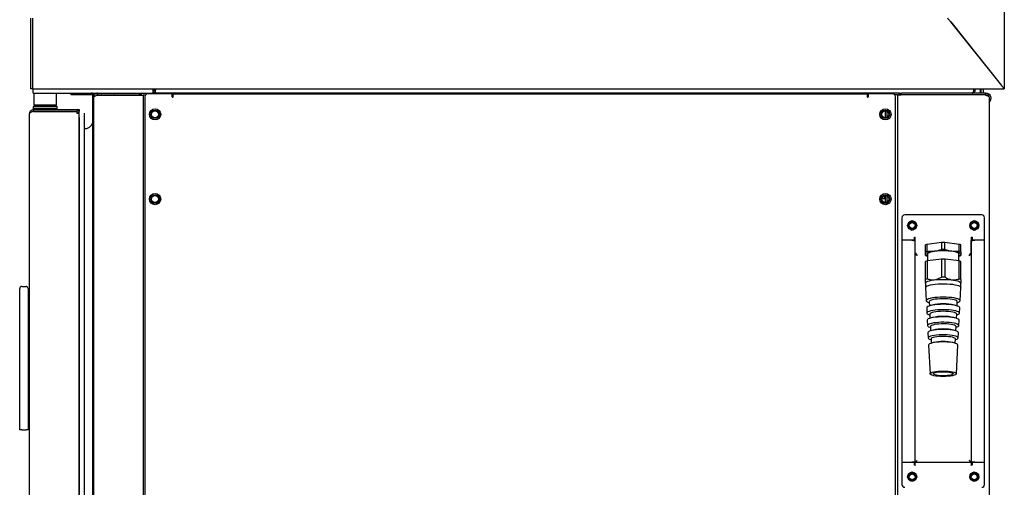
# Model space of a CAD drawing. Units: millimetres. Extents: x 844 to 1578, y 131 to 1467.
# Drawn here: x 859 to 1556, y 754 to 1085 of the extents above; entities that cross this region are included whole.
import ezdxf

# ---------------------------------------------------------------- set-up
doc = ezdxf.new("R2010")
doc.units = ezdxf.units.MM

msp = doc.modelspace()

# ---------------------------------------------------------------- linework, layer by layer
at = {"color": 7, "linetype": 'Continuous', "lineweight": 25}
for p, q in [((1556.43, 1414.82), (1556.43, 1036.43)), ((866.43, 1083.93), (866.43, 1086.43)), ((866.43, 1038.93), (866.43, 1083.93)), ((867.93, 1083.93), (867.93, 1086.43)), ((867.93, 1038.93), (867.93, 1083.93)), ((1518.38, 1083.93), (1554.43, 1038.93)), ((1518.43, 1083.86), (1554.43, 1038.93)), ((866.43, 1036.43), (866.43, 1038.93)), ((867.93, 1036.43), (866.43, 1036.43)), ((867.93, 1036.43), (867.93, 1038.93)), ((867.93, 1036.43), (1556.43, 1036.43)), ((868.13, 1033.43), (868.13, 1036.43)), ((868.13, 1033.43), (876.63, 1033.43)), ((868.63, 1033.43), (868.63, 1024.93)), ((876.63, 1036.43), (944.63, 1036.43)), ((876.63, 1033.43), (944.63, 1033.43)), ((884.63, 1024.93), (884.63, 1033.43)), ((895.03, 1032.23), (895.03, 1033.43)), ((910.53, 1032.88), (911.03, 1032.88)), ((910.53, 1030.88), (910.53, 1032.88)), ((911.03, 1032.98), (911.03, 1032.98)), ((911.03, 1032.98), (911.03, 1032.98)), ((911.03, 1030.88), (911.03, 1032.88)), ((913.73, 1033.43), (913.73, 1032.23)), ((944.63, 1033.43), (953.13, 1033.43)), ((944.63, 1033.43), (944.63, 1032.23)), ((966.73, 1032.93), (949.33, 1032.93)), ((953.13, 1033.43), (953.13, 1036.43)), ((954.93, 1035.23), (953.13, 1035.23)), ((953.13, 1034.33), (954.93, 1034.33)), ((953.13, 1033.43), (954.93, 1033.43)), ((954.93, 1036.43), (954.93, 1035.58)), ((954.93, 1033.43), (954.93, 1035.58)), ((1482.06, 1033.43), (954.93, 1033.43)), ((966.73, 1030.78), (966.73, 1032.93)), ((967.33, 1030.78), (967.33, 1032.93)), ((967.33, 1032.93), (1459.33, 1032.93)), ((1061.03, 1033.43), (1061.03, 1032.93)), ((1062.03, 1033.43), (1062.03, 1032.93)), ((1069.87, 1033.43), (1069.52, 1032.93)), ((1072.54, 1032.93), (1072.2, 1033.43)), ((1082.03, 1032.93), (1082.03, 1033.43)), ((1084.08, 1033.43), (1084.08, 1032.93)), ((1092.58, 1032.93), (1092.58, 1033.43)), ((1197.93, 1033.43), (1197.93, 1032.93)), ((1317.93, 1032.93), (1317.93, 1033.43)), ((1334.08, 1033.43), (1334.08, 1032.93)), ((1342.58, 1032.93), (1342.58, 1033.43)), ((1433.43, 1033.43), (1433.43, 1032.93)), ((1434.63, 1033.43), (1434.63, 1032.93)), ((1434.75, 1032.93), (1434.63, 1033.43)), ((1434.83, 1032.93), (1434.83, 1033.43)), ((1459.33, 1032.93), (1459.33, 1030.78)), ((1459.93, 1032.93), (1459.93, 1030.78)), ((1477.33, 1032.93), (1459.93, 1032.93)), ((1472.03, 1032.93), (1472.03, 1033.43)), ((1472.23, 1033.43), (1472.13, 1032.93)), ((1472.23, 1032.93), (1472.23, 1033.43)), ((1473.43, 1032.93), (1473.43, 1033.43)), ((1473.93, 1033.43), (1473.93, 1032.93)), ((1481.83, 1032.23), (1481.83, 1033.43)), ((1482.06, 1033.43), (1483.83, 1033.43)), ((1542.93, 1033.43), (1483.83, 1033.43)), ((1534.86, 1035.58), (1534.86, 1036.43)), ((1534.93, 1035.58), (1534.93, 1036.43)), ((1535.83, 1035.58), (1534.93, 1035.58)), ((1535.83, 1035.58), (1535.83, 1036.43)), ((1539.33, 1036.43), (1539.33, 1033.43)), ((1539.83, 1036.43), (1539.83, 1033.43)), ((1541.43, 1036.43), (1541.43, 1033.43)), ((1542.93, 1033.43), (1543.46, 1033.43)), ((1542.93, 1033.43), (1542.93, 1032.23)), ((900.03, 1032.23), (895.03, 1032.23)), ((909.53, 1032.23), (900.03, 1032.23)), ((910.53, 717.53), (910.53, 1030.88)), ((911.03, 1030.73), (911.03, 1030.88)), ((911.03, 366.13), (911.03, 1030.73)), ((913.73, 1032.23), (943.13, 1032.23)), ((913.73, 1032.09), (943.33, 1032.09)), ((944.63, 1032.23), (943.13, 1032.23)), ((943.33, 1032.09), (946.03, 1032.09)), ((946.03, 1032.09), (946.03, 364.77)), ((947.53, 1032.09), (946.03, 1032.09)), ((947.33, 1030.93), (947.33, 365.93)), ((947.53, 1032.09), (947.7, 1032.09)), ((1459.93, 1032.23), (1459.33, 1032.23)), ((1459.33, 1031.23), (1459.93, 1031.23)), ((1478.91, 1032.16), (1479.13, 1032.16)), ((1480.63, 1032.16), (1479.13, 1032.16)), ((1479.33, 365.93), (1479.33, 1030.93)), ((1480.63, 1032.16), (1480.63, 364.7)), ((1480.63, 1032.16), (1483.33, 1032.16)), ((1483.83, 1032.23), (1481.83, 1032.23)), ((1542.93, 1032.16), (1483.33, 1032.16)), ((1542.93, 1032.23), (1483.83, 1032.23)), ((1489.84, 1032.16), (1489.86, 1032.23)), ((1490.63, 1032.16), (1490.63, 1032.23)), ((1510.63, 1032.16), (1510.63, 1032.23)), ((1511.53, 1032.23), (1511.53, 1032.16)), ((1512.96, 1032.23), (1512.96, 1032.16)), ((1513.46, 1032.23), (1513.46, 1032.16)), ((1539.83, 1032.23), (1539.83, 1032.16)), ((1541.43, 1032.23), (1541.43, 1032.16)), ((1541.93, 1032.16), (1541.88, 1032.23)), ((1545.63, 1030.73), (1545.63, 366.13)), ((865.63, 377.13), (865.63, 1019.13)), ((868.63, 1024.33), (868.13, 1023.83)), ((868.13, 1023.83), (868.13, 1022.33)), ((885.13, 1023.83), (868.13, 1023.83)), ((868.13, 1022.33), (868.63, 1021.83)), ((885.13, 1022.33), (868.13, 1022.33)), ((868.33, 1021.83), (868.33, 1020.63)), ((868.33, 1021.83), (899.38, 1021.83)), ((868.33, 1020.63), (899.38, 1020.63)), ((868.33, 1020.56), (899.38, 1020.56)), ((884.63, 1024.93), (868.63, 1024.93)), ((884.63, 1024.33), (868.63, 1024.33)), ((870.13, 1020.63), (870.13, 1020.56)), ((871.63, 1024.93), (871.63, 1024.33)), ((876.43, 1022.03), (876.83, 1022.03)), ((876.43, 1022.03), (876.43, 1021.83)), ((876.83, 1021.83), (876.83, 1022.03)), ((881.63, 1024.33), (881.63, 1024.93)), ((883.13, 1020.56), (883.13, 1020.63)), ((885.13, 1023.83), (884.63, 1024.33)), ((884.63, 1021.83), (885.13, 1022.33)), ((885.13, 1022.33), (885.13, 1023.83)), ((899.38, 1021.83), (899.38, 1020.63)), ((899.38, 1021.83), (900.63, 1021.83)), ((899.38, 1019.13), (899.38, 1020.56)), ((899.38, 1020.56), (899.43, 1020.56)), ((899.47, 1019.13), (899.38, 1019.3)), ((900.63, 1019.13), (899.38, 1019.13)), ((900.63, 1021.83), (900.63, 1020.63)), ((900.63, 1020.63), (900.63, 1020.63)), ((900.63, 1020.56), (900.63, 1020.56)), ((900.63, 1019.13), (900.63, 1020.56)), ((900.63, 377.13), (900.63, 1019.13)), ((904.63, 377.58), (904.63, 1019.28)), ((1472.23, 1015.93), (1472.23, 1020.93)), ((1473.43, 1016.3), (1473.43, 1020.57)), ((900.63, 1016.13), (900.63, 380.13)), ((904.98, 1008.38), (904.63, 1008.38)), ((1469.65, 958.73), (1471.43, 958.73)), ((1471.43, 958.73), (1471.43, 960.83)), ((1471.43, 958.73), (1472.03, 958.98)), ((1472.03, 958.98), (1472.03, 960.93)), ((1472.23, 955.93), (1472.23, 960.93)), ((1473.43, 956.3), (1473.43, 960.57)), ((1483.83, 945.23), (1483.83, 929.53)), ((1540.43, 947.23), (1485.83, 947.23)), ((1490.97, 942.93), (1488.45, 941.47)), ((1493.82, 941.47), (1491.3, 942.93)), ((1534.97, 942.93), (1532.45, 941.47)), ((1537.82, 941.47), (1535.3, 942.93)), ((1542.43, 929.53), (1542.43, 945.23)), ((1488.28, 941.19), (1488.28, 938.28)), ((1488.45, 937.99), (1490.97, 936.53)), ((1491.3, 936.53), (1493.82, 937.99)), ((1493.98, 938.28), (1493.98, 941.19)), ((1532.28, 941.19), (1532.28, 938.28)), ((1532.45, 937.99), (1534.97, 936.53)), ((1535.3, 936.53), (1537.82, 937.99)), ((1537.98, 938.28), (1537.98, 941.19)), ((1483.83, 929.53), (1492.71, 929.53)), ((1483.83, 929.33), (1483.83, 772.19)), ((1490.83, 929.33), (1483.83, 929.33)), ((1490.83, 929.53), (1490.83, 929.33)), ((1492.71, 931.48), (1493.21, 931.48)), ((1492.71, 929.53), (1492.71, 931.48)), ((1493.13, 929.02), (1493.13, 772.19)), ((1493.21, 931.48), (1493.21, 931.45)), ((1493.21, 929.2), (1493.21, 931.45)), ((1493.21, 920.36), (1493.21, 929.2)), ((1533.06, 931.48), (1533.56, 931.48)), ((1533.06, 931.45), (1533.06, 931.48)), ((1533.06, 931.45), (1533.06, 929.2)), ((1533.06, 920.36), (1533.06, 929.2)), ((1533.13, 772.19), (1533.13, 929.02)), ((1533.56, 931.48), (1533.56, 929.53)), ((1533.56, 929.53), (1542.43, 929.53)), ((1535.43, 929.33), (1535.43, 929.53)), ((1542.43, 929.33), (1535.43, 929.33)), ((1542.43, 772.19), (1542.43, 929.33)), ((1500.63, 921.02), (1500.63, 925.94)), ((1511.95, 927.59), (1501.82, 926.37)), ((1501.82, 921.44), (1501.82, 926.37)), ((1511.95, 927.59), (1511.95, 922.66)), ((1514.32, 922.66), (1514.32, 927.59)), ((1524.45, 926.37), (1514.32, 927.59)), ((1524.45, 921.44), (1524.45, 926.37)), ((1525.63, 921.02), (1525.63, 925.94)), ((1511.85, 915.84), (1501.92, 914.65)), ((1501.92, 901.93), (1501.92, 914.65)), ((1501.98, 919.45), (1501.98, 914.65)), ((1511.85, 915.84), (1511.85, 903.12)), ((1514.42, 903.12), (1514.42, 915.84)), ((1524.35, 914.65), (1514.42, 915.84)), ((1524.28, 914.65), (1524.28, 919.45)), ((1524.35, 901.93), (1524.35, 914.65)), ((1531.72, 918.64), (1531.83, 918.9)), ((1500.63, 901.47), (1500.63, 914.18)), ((1525.63, 901.47), (1525.63, 914.18)), ((858.58, 890.08), (858.58, 895.08)), ((860.08, 896.58), (863.08, 896.58)), ((864.58, 895.08), (864.58, 890.08)), ((1500.63, 898.77), (1500.68, 898.73)), ((1500.68, 899), (1500.68, 895.87)), ((1500.69, 895.85), (1501.16, 886.46)), ((1525.11, 886.46), (1525.58, 895.85)), ((1525.58, 895.87), (1525.58, 899)), ((1525.58, 898.73), (1525.63, 898.77)), ((858.58, 795.08), (858.58, 890.08)), ((864.58, 890.08), (864.58, 795.08)), ((1501.41, 881.47), (1501.61, 877.65)), ((1503.15, 885.75), (1503.3, 882.82)), ((1505.18, 883.37), (1503.62, 882.92)), ((1522.65, 882.92), (1521.09, 883.37)), ((1522.97, 882.82), (1523.12, 885.75)), ((1524.66, 877.65), (1524.85, 881.47)), ((1501.86, 872.67), (1502.05, 868.85)), ((1503.6, 876.95), (1503.75, 873.99)), ((1505.54, 874.51), (1503.98, 874.06)), ((1522.29, 874.06), (1520.73, 874.51)), ((1522.52, 873.99), (1522.67, 876.95)), ((1524.22, 868.85), (1524.41, 872.67)), ((1504.04, 868.15), (1504.19, 865.16)), ((1505.9, 865.65), (1504.34, 865.2)), ((1521.92, 865.2), (1520.37, 865.65)), ((1522.08, 865.16), (1522.23, 868.15)), ((1502.31, 863.86), (1502.5, 860.05)), ((1504.49, 859.35), (1504.64, 856.33)), ((1504.5, 858.78), (1504.52, 858.78)), ((1521.63, 856.33), (1521.78, 859.35)), ((1521.75, 858.78), (1521.77, 858.78)), ((1523.77, 860.05), (1523.96, 863.86)), ((1502.75, 855.06), (1503.79, 834.72)), ((1506.26, 856.79), (1504.71, 856.34)), ((1521.56, 856.34), (1520.01, 856.79)), ((1522.48, 834.72), (1523.52, 855.06)), ((860.08, 795.08), (858.58, 795.08)), ((860.08, 795.08), (863.08, 795.08)), ((864.58, 795.08), (863.08, 795.08)), ((1483.83, 772.19), (1490.83, 772.19)), ((1492.71, 771.99), (1483.83, 771.99)), ((1483.83, 771.99), (1483.83, 756.34)), ((1490.83, 772.19), (1490.83, 771.99)), ((1492.56, 772.19), (1492.37, 772.2)), ((1492.71, 770.09), (1492.71, 771.99)), ((1493.21, 770.09), (1492.71, 770.09)), ((1493.21, 770.09), (1493.21, 772.14)), ((1493.21, 772.14), (1533.06, 772.14)), ((1493.21, 770.09), (1493.21, 769.84)), ((1533.06, 772.14), (1533.06, 770.09)), ((1533.06, 769.84), (1533.06, 770.09)), ((1533.56, 770.09), (1533.06, 770.09)), ((1533.56, 771.99), (1533.56, 770.09)), ((1542.43, 771.99), (1533.56, 771.99)), ((1533.9, 772.2), (1533.71, 772.19)), ((1535.43, 772.19), (1542.43, 772.19)), ((1535.43, 771.99), (1535.43, 772.19)), ((1542.43, 756.34), (1542.43, 771.99)), ((1488.28, 763.3), (1488.28, 760.39)), ((1491.13, 765.02), (1488.35, 763.41)), ((1493.92, 763.41), (1491.13, 765.02)), ((1493.98, 760.39), (1493.98, 763.3)), ((1532.28, 763.3), (1532.28, 760.39)), ((1535.13, 765.02), (1532.35, 763.41)), ((1537.92, 763.41), (1535.13, 765.02)), ((1537.98, 760.39), (1537.98, 763.3)), ((1488.58, 759.92), (1490.75, 758.66)), ((1491.52, 758.66), (1493.69, 759.92)), ((1532.58, 759.92), (1534.75, 758.66)), ((1535.52, 758.66), (1537.69, 759.92))]:
    msp.add_line(p, q, dxfattribs=at)
at = {"color": 7, "linetype": 'Continuous', "lineweight": 25, "flags": 128}
for points in [[(1518.38, 1083.93), (1517.99, 1084.42), (1517.61, 1084.89), (1517.27, 1085.32), (1516.96, 1085.7), (1516.71, 1086.01), (1516.53, 1086.24), (1516.42, 1086.38), (1516.38, 1086.43)], [(1517.9, 1084.53), (1518.09, 1084.3), (1518.43, 1083.86)], [(1069.73, 1033.43), (1069.42, 1032.94), (1069.42, 1032.93)], [(1072.65, 1032.93), (1072.65, 1032.94), (1072.34, 1033.43)], [(1554.43, 1038.93), (1554.78, 1038.49), (1555.12, 1038.07), (1555.43, 1037.68), (1555.72, 1037.32), (1555.97, 1037.01), (1556.17, 1036.77), (1556.31, 1036.58), (1556.4, 1036.47), (1556.43, 1036.43)], [(1474.13, 1016.92), (1474.13, 1016.93), (1474.62, 1018.17)], [(1500.68, 919.45), (1500.86, 919.88), (1501.4, 920.31), (1502.27, 920.71), (1503.45, 921.07), (1504.91, 921.39), (1506.61, 921.65), (1508.49, 921.85), (1510.51, 921.98), (1512.61, 922.03), (1514.72, 922.01), (1516.78, 921.92), (1518.74, 921.76), (1520.54, 921.53), (1522.12, 921.24), (1523.45, 920.9), (1524.48, 920.51), (1525.18, 920.1), (1525.54, 919.67), (1525.54, 919.23), (1525.18, 918.79), (1524.48, 918.38), (1524.28, 918.29)], [(1524.28, 919.45), (1524.11, 919.86), (1523.57, 920.26), (1522.71, 920.64), (1521.53, 920.97), (1520.09, 921.26), (1518.42, 921.49), (1516.58, 921.65), (1514.63, 921.74), (1512.63, 921.76), (1510.65, 921.71), (1508.75, 921.58), (1506.99, 921.38), (1505.43, 921.12), (1504.11, 920.81), (1503.09, 920.45), (1502.39, 920.06), (1502.03, 919.65), (1501.98, 919.45)], [(1500.68, 899), (1500.86, 899.44), (1501.4, 899.87), (1502.27, 900.27), (1503.45, 900.63), (1504.91, 900.95), (1506.61, 901.21), (1508.49, 901.41), (1510.51, 901.53), (1512.61, 901.59), (1514.72, 901.57), (1516.78, 901.48), (1518.74, 901.31), (1520.54, 901.08), (1522.12, 900.79), (1523.45, 900.45), (1524.48, 900.07), (1525.18, 899.66), (1525.54, 899.22), (1525.58, 899)], [(1500.69, 895.85), (1500.73, 896.09), (1501.09, 896.53), (1501.79, 896.94), (1502.82, 897.32), (1504.15, 897.66), (1505.73, 897.95), (1507.53, 898.18), (1509.49, 898.35), (1511.55, 898.44), (1513.66, 898.46), (1515.76, 898.4), (1517.78, 898.28), (1519.66, 898.08), (1521.36, 897.82), (1522.82, 897.5), (1524, 897.14), (1524.87, 896.74), (1525.41, 896.31), (1525.58, 895.87), (1525.58, 895.87)], [(1523.09, 885.1), (1523.5, 885.24), (1524.39, 885.63), (1524.93, 886.05), (1525.11, 886.48), (1524.93, 886.92), (1524.39, 887.33), (1523.5, 887.73), (1522.31, 888.08), (1520.83, 888.39), (1519.12, 888.64), (1517.23, 888.82), (1515.21, 888.93), (1513.13, 888.97), (1511.06, 888.93), (1509.04, 888.82), (1507.15, 888.64), (1505.44, 888.39), (1503.96, 888.08), (1502.76, 887.73), (1501.88, 887.33), (1501.34, 886.92), (1501.16, 886.48), (1501.16, 886.48)], [(1501.16, 886.48), (1501.34, 886.05), (1501.88, 885.63), (1502.76, 885.24), (1503.18, 885.1)], [(1523.12, 885.75), (1523.08, 885.97), (1522.72, 886.36), (1522.01, 886.73), (1520.98, 887.06), (1519.67, 887.34), (1518.13, 887.57), (1516.4, 887.74), (1514.56, 887.83), (1512.66, 887.85), (1510.78, 887.79), (1508.99, 887.66), (1507.34, 887.47), (1505.91, 887.21), (1504.73, 886.9), (1503.86, 886.55), (1503.33, 886.17), (1503.15, 885.78), (1503.15, 885.78)], [(1524.85, 881.47), (1524.86, 881.49), (1524.68, 881.92), (1524.15, 882.33), (1523.29, 882.71), (1522.11, 883.06), (1520.67, 883.36), (1519, 883.6), (1517.14, 883.78), (1515.17, 883.89), (1513.13, 883.93), (1511.1, 883.89), (1509.13, 883.78), (1507.27, 883.6), (1505.6, 883.36), (1504.16, 883.06), (1502.98, 882.71), (1502.12, 882.33), (1501.59, 881.92), (1501.41, 881.49), (1501.41, 881.49)], [(1522.64, 876.32), (1523.12, 876.48), (1523.97, 876.86), (1524.49, 877.26), (1524.66, 877.68), (1524.49, 878.1), (1523.97, 878.5), (1523.12, 878.88), (1521.97, 879.22), (1520.54, 879.52), (1518.9, 879.76), (1517.08, 879.93), (1515.14, 880.04), (1513.13, 880.08), (1511.13, 880.04), (1509.19, 879.93), (1507.37, 879.76), (1505.72, 879.52), (1504.3, 879.22), (1503.15, 878.88), (1502.3, 878.5), (1501.78, 878.1), (1501.61, 877.68)], [(1501.61, 877.68), (1501.78, 877.26), (1502.3, 876.86), (1503.15, 876.48), (1503.63, 876.32)], [(1524.41, 872.67), (1524.36, 872.9), (1524, 873.31), (1523.29, 873.71), (1522.26, 874.07), (1520.93, 874.39), (1519.35, 874.65), (1517.57, 874.85), (1515.64, 874.98), (1513.64, 875.03), (1511.62, 875.01), (1509.65, 874.92), (1507.79, 874.76), (1506.11, 874.52), (1504.64, 874.23), (1503.46, 873.89), (1502.58, 873.51), (1502.04, 873.11), (1501.86, 872.69), (1501.86, 872.69)], [(1522.67, 876.95), (1522.67, 876.97), (1522.49, 877.36), (1521.95, 877.73), (1521.07, 878.07), (1519.88, 878.37), (1518.43, 878.62), (1516.79, 878.8), (1515, 878.92), (1513.13, 878.96), (1511.27, 878.92), (1509.48, 878.8), (1507.84, 878.62), (1506.39, 878.37), (1505.2, 878.07), (1504.32, 877.73), (1503.78, 877.36), (1503.6, 876.97)], [(1522.13, 867.53), (1523.12, 867.88), (1523.82, 868.26), (1524.17, 868.67), (1524.17, 869.08), (1523.82, 869.49), (1523.12, 869.88), (1522.1, 870.23), (1520.79, 870.54), (1519.24, 870.8), (1517.49, 870.99), (1515.6, 871.12), (1513.63, 871.18), (1511.65, 871.16), (1509.71, 871.07), (1507.88, 870.91), (1506.23, 870.68), (1504.79, 870.39), (1503.62, 870.06), (1502.76, 869.69), (1502.23, 869.29), (1502.05, 868.88), (1502.05, 868.88)], [(1502.05, 868.88), (1502.23, 868.46), (1502.76, 868.07), (1503.62, 867.69), (1504.14, 867.53)], [(1523.96, 863.86), (1523.96, 863.89), (1523.78, 864.3), (1523.23, 864.7), (1522.34, 865.07), (1521.14, 865.4), (1519.66, 865.68), (1517.96, 865.9), (1516.1, 866.05), (1514.13, 866.13), (1512.14, 866.13), (1510.17, 866.05), (1508.31, 865.9), (1506.61, 865.68), (1505.13, 865.4), (1503.93, 865.07), (1503.04, 864.7), (1502.49, 864.3), (1502.31, 863.89)], [(1522.23, 868.15), (1522.18, 868.36), (1521.81, 868.73), (1521.08, 869.09), (1520.03, 869.4), (1518.7, 869.66), (1517.14, 869.87), (1515.41, 870), (1513.6, 870.06), (1511.76, 870.04), (1509.98, 869.94), (1508.32, 869.77), (1506.87, 869.54), (1505.67, 869.25), (1504.78, 868.91), (1504.23, 868.55), (1504.04, 868.17), (1504.04, 868.17)], [(1521.77, 858.78), (1522.18, 858.91), (1523.05, 859.27), (1523.59, 859.67), (1523.77, 860.07), (1523.59, 860.48), (1523.05, 860.87), (1522.18, 861.24), (1520.99, 861.56), (1519.54, 861.84), (1517.88, 862.05), (1516.05, 862.2), (1514.12, 862.27), (1512.15, 862.27), (1510.22, 862.2), (1508.39, 862.05), (1506.73, 861.84), (1505.28, 861.56), (1504.09, 861.24), (1503.22, 860.87), (1502.68, 860.48), (1502.5, 860.07)], [(1502.5, 860.07), (1502.68, 859.67), (1503.22, 859.27), (1504.09, 858.91), (1504.5, 858.78)], [(1521.78, 859.35), (1521.74, 859.55), (1521.38, 859.9), (1520.69, 860.24), (1519.7, 860.54), (1518.43, 860.79), (1516.94, 860.98), (1515.3, 861.11), (1513.57, 861.16), (1511.83, 861.14), (1510.13, 861.05), (1508.56, 860.89), (1507.18, 860.67), (1506.04, 860.39), (1505.19, 860.07), (1504.67, 859.73), (1504.49, 859.37), (1504.49, 859.37)], [(1523.52, 855.06), (1523.52, 855.08), (1523.34, 855.48), (1522.82, 855.86), (1521.96, 856.22), (1520.81, 856.54), (1519.39, 856.81), (1517.76, 857.02), (1515.98, 857.16), (1514.09, 857.23), (1512.18, 857.23), (1510.29, 857.16), (1508.51, 857.02), (1506.88, 856.81), (1505.46, 856.54), (1504.31, 856.22), (1503.45, 855.86), (1502.93, 855.48), (1502.75, 855.08), (1502.75, 855.08)], [(1513.13, 832.8), (1511.31, 832.83), (1509.56, 832.94), (1507.94, 833.12), (1506.52, 833.36), (1505.36, 833.66), (1504.5, 834), (1503.96, 834.36), (1503.78, 834.74), (1503.96, 835.12), (1504.5, 835.48), (1505.36, 835.82), (1506.52, 836.11), (1507.94, 836.36), (1509.56, 836.53), (1511.31, 836.65), (1513.13, 836.68), (1514.96, 836.65), (1516.71, 836.53), (1518.33, 836.36), (1519.75, 836.11), (1520.91, 835.82), (1521.77, 835.48), (1522.31, 835.12), (1522.48, 834.74), (1522.31, 834.36), (1521.77, 834), (1520.91, 833.66), (1519.75, 833.36), (1518.33, 833.12), (1516.71, 832.94), (1514.96, 832.83), (1513.13, 832.8)], [(1520.08, 834.74), (1519.9, 834.41), (1519.35, 834.09), (1518.46, 833.81), (1517.28, 833.58), (1515.89, 833.41), (1514.34, 833.32), (1512.73, 833.3), (1511.14, 833.35), (1509.66, 833.49), (1508.37, 833.69), (1507.33, 833.94), (1506.6, 834.24), (1506.23, 834.57), (1506.23, 834.91), (1506.6, 835.23), (1507.33, 835.53), (1508.37, 835.79), (1509.66, 835.99), (1511.14, 836.12), (1512.73, 836.18), (1514.34, 836.16), (1515.89, 836.07), (1517.28, 835.9), (1518.46, 835.67), (1519.35, 835.39), (1519.9, 835.07), (1520.08, 834.74)]]:
    msp.add_lwpolyline(points, dxfattribs=at)
at = {"color": 7, "linetype": 'Continuous', "lineweight": 25}
for centre, radius in [((954.53, 1018.43), 4), ((954.53, 1018.43), 3.03), ((954.53, 1018.43), 2.5), ((1472.13, 1018.43), 4), ((1472.13, 1018.43), 3.03), ((1472.13, 1018.43), 2.5), ((954.53, 958.43), 4), ((954.53, 958.43), 3.03), ((954.53, 958.43), 2.5), ((1472.13, 958.43), 4), ((1472.13, 958.43), 3.03), ((1472.13, 958.43), 2.5), ((1491.13, 939.73), 3.2), ((1491.13, 939.73), 2.53), ((1535.13, 939.73), 3.2), ((1535.13, 939.73), 2.53), ((1491.13, 939.73), 2.1), ((1535.13, 939.73), 2.1), ((1491.13, 761.84), 3.2), ((1491.13, 761.73), 2.53), ((1491.13, 761.73), 2.1), ((1535.13, 761.84), 3.2), ((1535.13, 761.73), 2.53), ((1535.13, 761.73), 2.1)]:
    msp.add_circle(centre, radius, dxfattribs=at)
for centre, radius, start, end in [((909.53, 1030.73), 2.7, 38.94244, 90), ((949.33, 1030.93), 2, 90, 180), ((1477.33, 1030.93), 2, 360, 90), ((1543.46, 1029.81), 3.62, 306.8699, 91.3305), ((909.53, 1030.73), 1.5, 48.18969, 90), ((916.48, 1031.93), 0.3, 90, 148.08939), ((925.58, 1031.93), 0.3, 31.91061, 90), ((931.48, 1031.93), 0.3, 90, 148.08939), ((940.58, 1031.93), 0.3, 31.91061, 90), ((967.03, 1030.78), 0.3, 180, 0), ((1459.63, 1030.78), 0.3, 180, 0), ((1459.73, 1030.93), 0.3, 48.18969, 90), ((1492.28, 1031.93), 0.3, 90, 130.15544), ((1501.38, 1031.93), 0.3, 49.84456, 90), ((1517.28, 1031.93), 0.3, 90, 130.15544), ((1526.38, 1031.93), 0.3, 49.84456, 90), ((899.38, 1020.58), 1.25, 270, 90), ((899.38, 1020.58), 0.05, 270, 90), ((904.98, 1013.83), 5.45, 270, 0), ((1485.83, 945.23), 2, 90, 180), ((1540.43, 945.23), 2, 0, 90), ((1504.58, 916.85), 9.91, 106.16076, 113.45228), ((1504.58, 911.92), 9.91, 106.16076, 113.45228), ((1513.13, 861.14), 66.46, 88.97728, 91.02272), ((1513.13, 856.54), 66.13, 88.97216, 91.02784), ((1521.69, 916.85), 9.91, 66.54772, 73.83924), ((1521.69, 911.92), 9.91, 66.54772, 73.83924), ((1504.58, 927.68), 9.92, 246.5524, 253.83965), ((1504.62, 905.14), 9.88, 105.82687, 113.7812), ((1502.38, 920.05), 1.8, 199.59705, 257.32889), ((1513.13, 850.11), 65.74, 88.87629, 91.12371), ((1521.65, 905.14), 9.88, 66.2188, 74.17313), ((1521.69, 927.68), 9.92, 286.16035, 293.4476), ((1504.61, 892.45), 9.85, 105.8154, 113.79268), ((1513.13, 837.02), 66.12, 88.88277, 91.11723), ((1521.66, 892.45), 9.85, 66.20732, 74.1846), ((860.08, 895.08), 1.5, 90, 180), ((863.08, 895.08), 1.5, 0, 90), ((1513.13, 849.04), 35.23, 76.94677, 103.05323), ((1513.13, 841.69), 33.69, 76.96951, 103.03049), ((1513.13, 834.57), 31.91, 76.90025, 103.09975), ((1513.13, 827.49), 30.1, 76.80366, 103.19634), ((1485.83, 756.34), 2, 180, 270), ((1540.43, 756.34), 2, 270, 0)]:
    msp.add_arc(centre, radius, start, end, dxfattribs=at)
for points, knots in [([(913.73, 1033.43), (913.45, 1033.4), (912.87, 1033.35), (912.1, 1032.93), (911.51, 1032.33), (911.12, 1031.58), (911.06, 1031.03), (911.03, 1030.73)], [0, 0, 0, 0, 0.192, 0.383894, 0.576594, 0.777099, 1, 1, 1, 1]), ([(1534.86, 1035.58), (1534.77, 1035.32), (1534.6, 1034.81), (1534.33, 1034.14), (1534.06, 1033.65), (1533.84, 1033.45), (1533.72, 1033.44), (1533.68, 1033.43)], [0, 0, 0, 0, 0.227446, 0.454932, 0.68244, 0.909935, 1, 1, 1, 1]), ([(1533.68, 1033.43), (1533.94, 1033.46), (1534.45, 1033.51), (1535.12, 1033.93), (1535.61, 1034.53), (1535.82, 1035.12), (1535.83, 1035.48), (1535.83, 1035.58)], [0, 0, 0, 0, 0.227457, 0.454946, 0.682434, 0.909931, 1, 1, 1, 1]), ([(1534.53, 1034.67), (1534.55, 1034.68), (1534.7, 1034.78), (1534.87, 1035.1), (1534.91, 1035.42), (1534.93, 1035.58)], [0, 0, 0, 0, 0.045531, 0.52581, 1, 1, 1, 1]), ([(1545.63, 1030.73), (1545.6, 1031.05), (1545.53, 1031.69), (1545.02, 1032.53), (1544.26, 1033.15), (1543.52, 1033.4), (1543.07, 1033.42), (1542.93, 1033.43)], [0, 0, 0, 0, 0.226586, 0.453229, 0.679883, 0.906521, 1, 1, 1, 1]), ([(911.03, 1030.73), (911.08, 1030.84), (911.16, 1031.07), (911.78, 1031.41), (912.67, 1031.75), (913.38, 1031.98), (913.73, 1032.09)], [0, 0, 0, 0, 0.249998, 0.499985, 0.749985, 1, 1, 1, 1]), ([(913.73, 1032.23), (913.59, 1032.22), (913.29, 1032.19), (912.91, 1032), (912.68, 1031.83), (912.61, 1031.72), (912.61, 1031.71)], [0, 0, 0, 0, 0.3222339, 0.6442288, 0.9740696, 1, 1, 1, 1]), ([(1543.97, 1031.8), (1543.84, 1031.91), (1543.54, 1032.17), (1543.15, 1032.21), (1542.93, 1032.23)], [0, 0, 0, 0, 0.442614, 1, 1, 1, 1]), ([(1542.93, 1032.16), (1543.26, 1032.05), (1543.9, 1031.84), (1544.74, 1031.51), (1545.35, 1031.19), (1545.61, 1030.93), (1545.63, 1030.78), (1545.63, 1030.73)], [0, 0, 0, 0, 0.226586, 0.453227, 0.679878, 0.906518, 1, 1, 1, 1]), ([(865.63, 1019.13), (865.67, 1019.45), (865.73, 1020.09), (866.25, 1020.93), (867.01, 1021.55), (867.75, 1021.8), (868.2, 1021.82), (868.33, 1021.83)], [0, 0, 0, 0, 0.226586, 0.453229, 0.679883, 0.906521, 1, 1, 1, 1]), ([(868.33, 1020.56), (867.98, 1020.44), (867.27, 1020.2), (866.38, 1019.85), (865.76, 1019.49), (865.68, 1019.25), (865.63, 1019.13)], [0, 0, 0, 0, 0.250014, 0.499992, 0.749998, 1, 1, 1, 1]), ([(867.31, 1020.21), (867.44, 1020.32), (867.73, 1020.57), (868.12, 1020.61), (868.33, 1020.63)], [0, 0, 0, 0, 0.4322346, 1, 1, 1, 1]), ([(1490.83, 929.33), (1491.14, 929.31), (1491.74, 929.25), (1492.5, 929.17), (1493.03, 929.1), (1493.1, 929.04), (1493.13, 929.02)], [0, 0, 0, 0, 0.2500145, 0.5000005, 0.7500083, 1, 1, 1, 1]), ([(1533.13, 929.02), (1533.17, 929.04), (1533.24, 929.1), (1533.77, 929.17), (1534.53, 929.25), (1535.13, 929.31), (1535.43, 929.33)], [0, 0, 0, 0, 0.25, 0.500016, 0.75001, 1, 1, 1, 1]), ([(1501.82, 921.44), (1503.5, 921.47), (1506.87, 921.54), (1510.25, 922.28), (1511.95, 922.66)], [0, 0, 0, 0, 0.496629, 1, 1, 1, 1]), ([(1514.32, 922.66), (1516, 922.29), (1519.37, 921.54), (1522.75, 921.48), (1524.45, 921.44)], [0, 0, 0, 0, 0.496629, 1, 1, 1, 1]), ([(1493.13, 920.29), (1493.16, 920.14), (1493.2, 919.82), (1493.55, 919.37), (1494.05, 918.95), (1494.44, 918.7), (1494.63, 918.58)], [0, 0, 0, 0, 0.25, 0.500017, 0.750011, 1, 1, 1, 1]), ([(1493.21, 920.36), (1493.33, 920.3), (1493.56, 920.17), (1493.92, 919.73), (1494.28, 919.17), (1494.52, 918.78), (1494.63, 918.58)], [0, 0, 0, 0, 0.251284, 0.502777, 0.754243, 1, 1, 1, 1]), ([(1494.44, 918.89), (1494.46, 918.85), (1494.5, 918.77), (1494.53, 918.68), (1494.54, 918.64)], [0, 0, 0, 0, 0.534468, 1, 1, 1, 1]), ([(1500.63, 918.58), (1500.63, 918.82), (1500.63, 919.29), (1500.63, 920.44), (1500.63, 921.02)], [0, 0, 0, 0, 0.5, 1, 1, 1, 1]), ([(1525.63, 921.02), (1525.63, 920.44), (1525.63, 919.29), (1525.63, 918.82), (1525.63, 918.58)], [0, 0, 0, 0, 0.5, 1, 1, 1, 1]), ([(1531.63, 918.58), (1531.75, 918.78), (1531.99, 919.18), (1532.35, 919.74), (1532.71, 920.18), (1532.95, 920.3), (1533.06, 920.36)], [0, 0, 0, 0, 0.251294, 0.502767, 0.754252, 1, 1, 1, 1]), ([(1531.63, 918.58), (1531.83, 918.7), (1532.22, 918.95), (1532.72, 919.37), (1533.07, 919.82), (1533.11, 920.14), (1533.13, 920.29)], [0, 0, 0, 0, 0.249989, 0.499983, 0.75, 1, 1, 1, 1]), ([(1500.63, 898.8), (1500.63, 898.84), (1500.63, 898.91), (1500.63, 899.67), (1500.63, 900.55), (1500.63, 901.22), (1500.63, 901.47)], [0, 0, 0, 0, 0.315356, 0.576363, 0.844899, 1, 1, 1, 1]), ([(1501.92, 901.93), (1502.65, 901.71), (1504.13, 901.26), (1506.44, 901.17), (1508.74, 901.62), (1510.52, 902.37), (1511.53, 902.94), (1511.85, 903.12)], [0, 0, 0, 0, 0.228374, 0.463701, 0.678509, 0.901393, 1, 1, 1, 1]), ([(1514.42, 903.12), (1515.15, 902.73), (1516.63, 901.92), (1518.94, 901.27), (1521.24, 901.18), (1523.02, 901.49), (1524.03, 901.83), (1524.35, 901.93)], [0, 0, 0, 0, 0.228383, 0.46371, 0.67851, 0.901401, 1, 1, 1, 1]), ([(1525.63, 901.47), (1525.63, 900.95), (1525.63, 899.89), (1525.63, 899.04), (1525.63, 898.74), (1525.63, 898.79), (1525.63, 898.8)], [0, 0, 0, 0, 0.336321, 0.684976, 0.946313, 1, 1, 1, 1]), ([(1493.13, 772.19), (1493.1, 772.19), (1493.03, 772.19), (1492.5, 772.19), (1491.74, 772.19), (1491.14, 772.19), (1490.83, 772.19)], [0, 0, 0, 0, 0.249991, 0.499999, 0.749985, 1, 1, 1, 1]), ([(1494.63, 773.33), (1494.44, 773.15), (1494.09, 772.82), (1493.65, 772.45), (1493.3, 772.25), (1493.2, 772.23), (1493.15, 772.23)], [0, 0, 0, 0, 0.318879, 0.576385, 0.780206, 1, 1, 1, 1]), ([(1493.24, 772.14), (1493.3, 772.16), (1493.44, 772.19), (1493.76, 772.44), (1494.15, 772.83), (1494.47, 773.16), (1494.63, 773.33)], [0, 0, 0, 0, 0.207236, 0.441021, 0.70456, 1, 1, 1, 1]), ([(1533.11, 772.23), (1533.08, 772.23), (1533.01, 772.24), (1532.77, 772.36), (1532.38, 772.64), (1531.99, 772.99), (1531.71, 773.26), (1531.63, 773.33)], [0, 0, 0, 0, 0.161033, 0.345674, 0.543023, 0.877127, 1, 1, 1, 1]), ([(1531.63, 773.33), (1531.81, 773.16), (1532.12, 772.86), (1532.54, 772.49), (1532.85, 772.2), (1532.97, 772.16), (1533.03, 772.14)], [0, 0, 0, 0, 0.299481, 0.523765, 0.767302, 1, 1, 1, 1]), ([(1535.43, 772.19), (1535.13, 772.19), (1534.53, 772.19), (1533.77, 772.19), (1533.24, 772.19), (1533.17, 772.19), (1533.13, 772.19)], [0, 0, 0, 0, 0.249991, 0.499985, 0.750001, 1, 1, 1, 1])]:
    msp.add_open_spline(points, degree=3, knots=knots, dxfattribs=at)

doc.saveas('drawing.dxf')
